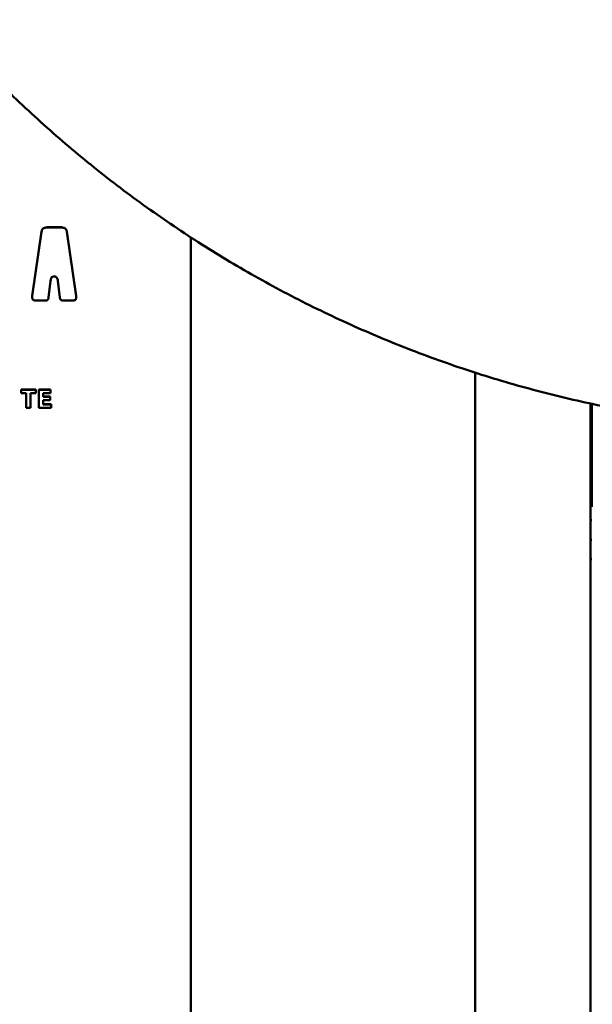
# Paper-space layout 'Лист1' of a CAD drawing. Units: millimetres. Extents: x -2165 to 1661, y -1036 to 2775.
# Drawn here: x -1840 to -1790, y 2457 to 2542 of the extents above; entities that cross this region are included whole.
import ezdxf

# ---------------------------------------------------------------- set-up
doc = ezdxf.new("R2010")
doc.units = ezdxf.units.MM

psp = doc.layouts.new('Лист1')

# ---------------------------------------------------------------- linework, layer by layer
at = {"color": 7, "linetype": 'Continuous', "lineweight": 50}
for p, q in [((-1837.626, 2523.894), (-1838.425, 2518.322)), ((-1837.626, 2523.86), (-1838.425, 2518.288)), ((-1837.626, 2523.86), (-1837.626, 2523.894)), ((-1837.171, 2524.234), (-1837.171, 2524.268)), ((-1835.873, 2524.268), (-1837.171, 2524.268)), ((-1835.873, 2524.234), (-1837.171, 2524.234)), ((-1835.873, 2524.234), (-1835.873, 2524.268)), ((-1835.418, 2523.86), (-1835.418, 2523.894)), ((-1834.618, 2518.322), (-1835.418, 2523.894)), ((-1834.618, 2518.288), (-1835.418, 2523.86)), ((-1824.701, 2373.689), (-1824.701, 2523.43)), ((-1837.005, 2518.179), (-1836.838, 2519.635)), ((-1836.527, 2520.01), (-1836.517, 2520.01)), ((-1836.206, 2519.635), (-1836.038, 2518.179)), ((-1838.432, 2518.239), (-1838.432, 2518.201)), ((-1838.425, 2518.322), (-1838.428, 2518.239)), ((-1838.425, 2518.288), (-1838.425, 2518.322)), ((-1838.077, 2517.914), (-1837.319, 2517.914)), ((-1835.724, 2517.914), (-1834.966, 2517.914)), ((-1834.618, 2518.288), (-1834.618, 2518.322)), ((-1834.612, 2518.201), (-1834.612, 2518.239)), ((-1839.387, 2510.197), (-1839.387, 2510.232)), ((-1838.108, 2510.232), (-1839.387, 2510.232)), ((-1838.108, 2510.197), (-1839.387, 2510.197)), ((-1839.387, 2510.197), (-1839.387, 2509.901)), ((-1839.387, 2509.901), (-1838.94, 2509.901)), ((-1838.94, 2509.901), (-1838.94, 2508.634)), ((-1838.563, 2509.901), (-1838.108, 2509.901)), ((-1838.563, 2508.634), (-1838.563, 2509.901)), ((-1838.108, 2510.197), (-1838.108, 2510.232)), ((-1838.108, 2509.901), (-1838.108, 2510.197)), ((-1837.859, 2510.197), (-1837.859, 2510.232)), ((-1836.832, 2510.232), (-1837.859, 2510.232)), ((-1836.832, 2510.197), (-1837.859, 2510.197)), ((-1837.859, 2510.197), (-1837.859, 2508.634)), ((-1837.481, 2509.907), (-1836.832, 2509.907)), ((-1837.481, 2509.582), (-1837.481, 2509.907)), ((-1836.832, 2510.197), (-1836.832, 2510.232)), ((-1836.832, 2509.907), (-1836.832, 2510.197)), ((-1836.869, 2509.617), (-1837.481, 2509.617)), ((-1836.869, 2509.582), (-1837.481, 2509.582)), ((-1837.481, 2509.295), (-1836.869, 2509.295)), ((-1837.481, 2508.923), (-1837.481, 2509.295)), ((-1836.869, 2509.582), (-1836.869, 2509.617)), ((-1836.869, 2509.295), (-1836.869, 2509.582)), ((-1790.098, 2509.015), (-1790.098, 2073.693)), ((-1838.94, 2508.634), (-1838.563, 2508.634)), ((-1837.859, 2508.634), (-1836.797, 2508.634)), ((-1836.797, 2508.957), (-1837.481, 2508.957)), ((-1836.797, 2508.923), (-1837.481, 2508.923)), ((-1836.797, 2508.923), (-1836.797, 2508.957)), ((-1836.797, 2508.634), (-1836.797, 2508.923)), ((-1789.998, 2508.997), (-1789.998, 2500.622)), ((-1790.098, 2500.622), (-1789.998, 2500.622)), ((-1789.998, 2500.622), (-1789.998, 2500.093)), ((-1790.098, 2498.932), (-1789.998, 2498.932)), ((-1790.098, 2497.241), (-1789.998, 2497.241)), ((-1790.098, 2495.551), (-1789.998, 2495.551))]:
    psp.add_line(p, q, dxfattribs=at)
at = {"color": 8, "linetype": 'Continuous', "lineweight": 50}
psp.add_line((-1800.098, 2511.716), (-1800.098, 2083.089), dxfattribs=at)
at = {"color": 7, "linetype": 'Continuous', "lineweight": 50}
for points, knots in [([(-1871.811, 2610.137), (-1871.8, 2609.042), (-1871.772, 2606.043), (-1871.469, 2601.144), (-1870.819, 2595.463), (-1869.851, 2589.827), (-1868.574, 2584.252), (-1866.991, 2578.757), (-1865.107, 2573.357), (-1862.928, 2568.07), (-1860.46, 2562.912), (-1857.711, 2557.897), (-1854.689, 2553.042), (-1851.404, 2548.362), (-1847.864, 2543.87), (-1844.083, 2539.58), (-1840.07, 2535.506), (-1835.838, 2531.66), (-1831.4, 2528.054), (-1826.77, 2524.698), (-1821.962, 2521.604), (-1816.989, 2518.779), (-1811.869, 2516.234), (-1806.616, 2513.975), (-1801.246, 2512.01), (-1795.775, 2510.345), (-1790.221, 2508.985), (-1784.601, 2507.932), (-1778.931, 2507.198), (-1773.522, 2506.779), (-1770.005, 2506.731), (-1768.394, 2506.709)], [0, 0, 0, 0, 0.020212, 0.055396, 0.090583, 0.12577, 0.160957, 0.196143, 0.23133, 0.266517, 0.301704, 0.33689, 0.372077, 0.407263, 0.44245, 0.477636, 0.512823, 0.548009, 0.583196, 0.618382, 0.653568, 0.688754, 0.723941, 0.759127, 0.794313, 0.829499, 0.864685, 0.899871, 0.935057, 0.970243, 1, 1, 1, 1]), ([(-1768.394, 2540.109), (-1769.135, 2540.116), (-1771.443, 2540.138), (-1775.313, 2540.401), (-1779.978, 2541.02), (-1784.59, 2541.954), (-1789.13, 2543.195), (-1793.576, 2544.738), (-1797.908, 2546.576), (-1802.107, 2548.701), (-1806.154, 2551.103), (-1810.031, 2553.771), (-1813.72, 2556.694), (-1817.205, 2559.857), (-1820.469, 2563.247), (-1823.498, 2566.849), (-1826.279, 2570.646), (-1828.799, 2574.621), (-1831.046, 2578.757), (-1833.011, 2583.033), (-1834.684, 2587.432), (-1836.058, 2591.934), (-1837.129, 2596.518), (-1837.883, 2601.163), (-1838.332, 2605.71), (-1838.385, 2608.708), (-1838.411, 2610.137)], [0, 0, 0, 0, 0.020213, 0.062972, 0.105737, 0.148502, 0.191268, 0.234032, 0.276797, 0.319562, 0.362327, 0.405091, 0.447856, 0.49062, 0.533384, 0.576148, 0.618911, 0.661675, 0.704438, 0.747202, 0.789965, 0.832728, 0.875491, 0.918253, 0.961016, 1, 1, 1, 1]), ([(-1837.171, 2524.234), (-1837.217, 2524.232), (-1837.303, 2524.228), (-1837.422, 2524.188), (-1837.522, 2524.116), (-1837.597, 2524.003), (-1837.616, 2523.91), (-1837.626, 2523.86)], [0, 0, 0, 0, 0.205977, 0.385848, 0.554027, 0.760475, 1, 1, 1, 1]), ([(-1835.418, 2523.86), (-1835.426, 2523.903), (-1835.442, 2523.983), (-1835.5, 2524.089), (-1835.589, 2524.172), (-1835.718, 2524.226), (-1835.819, 2524.231), (-1835.873, 2524.234)], [0, 0, 0, 0, 0.20603, 0.385933, 0.554117, 0.760535, 1, 1, 1, 1]), ([(-1836.838, 2519.635), (-1836.831, 2519.677), (-1836.82, 2519.755), (-1836.781, 2519.859), (-1836.722, 2519.942), (-1836.635, 2520.001), (-1836.563, 2520.007), (-1836.527, 2520.01)], [0, 0, 0, 0, 0.244975, 0.449155, 0.621961, 0.805948, 1, 1, 1, 1]), ([(-1836.517, 2520.01), (-1836.47, 2520.004), (-1836.378, 2519.994), (-1836.281, 2519.897), (-1836.227, 2519.774), (-1836.213, 2519.684), (-1836.206, 2519.635)], [0, 0, 0, 0, 0.243462, 0.48528, 0.715239, 1, 1, 1, 1]), ([(-1838.425, 2518.288), (-1838.429, 2518.246), (-1838.437, 2518.169), (-1838.41, 2518.062), (-1838.351, 2517.986), (-1838.272, 2517.942), (-1838.18, 2517.918), (-1838.113, 2517.915), (-1838.077, 2517.914)], [0, 0, 0, 0, 0.21532, 0.391825, 0.549988, 0.679569, 0.826777, 1, 1, 1, 1]), ([(-1837.319, 2517.914), (-1837.286, 2517.916), (-1837.225, 2517.918), (-1837.142, 2517.946), (-1837.073, 2517.998), (-1837.022, 2518.078), (-1837.011, 2518.143), (-1837.005, 2518.179)], [0, 0, 0, 0, 0.206902, 0.386547, 0.553899, 0.759712, 1, 1, 1, 1]), ([(-1836.038, 2518.179), (-1836.033, 2518.148), (-1836.024, 2518.092), (-1835.985, 2518.017), (-1835.923, 2517.958), (-1835.833, 2517.92), (-1835.762, 2517.916), (-1835.724, 2517.914)], [0, 0, 0, 0, 0.206765, 0.386357, 0.553732, 0.759629, 1, 1, 1, 1]), ([(-1834.966, 2517.914), (-1834.921, 2517.916), (-1834.839, 2517.919), (-1834.729, 2517.958), (-1834.657, 2518.024), (-1834.621, 2518.103), (-1834.608, 2518.192), (-1834.615, 2518.254), (-1834.618, 2518.288)], [0, 0, 0, 0, 0.215404, 0.391964, 0.550136, 0.67969, 0.826845, 1, 1, 1, 1])]:
    psp.add_open_spline(points, degree=3, knots=knots, dxfattribs=at)

doc.saveas('drawing.dxf')
